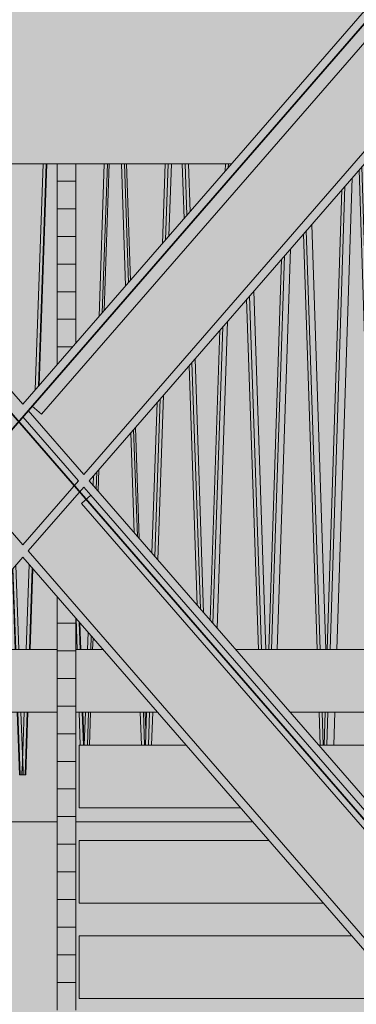
# Model space of a CAD drawing. Units: millimetres. Extents: x 4289140977 to 4289179860, y -4800 to 38981.
# Drawn here: x 4289154612 to 4289155149, y 14509 to 16080 of the extents above; entities that cross this region are included whole.
import ezdxf

# ---------------------------------------------------------------- set-up
doc = ezdxf.new("R2010")
doc.units = ezdxf.units.MM
doc.header["$MEASUREMENT"] = 0
for name, color, linetype, lineweight in [('0_Pen_No__38', 30, 'Continuous', 35), ('Interior - Stair & Railing_Pen_No__1', 7, 'Continuous', 13), ('Morph - General_Pen_No__1', 7, 'Continuous', 13), ('New_Structural - Bearing_Pen_No__1', 7, 'Continuous', 13), ('Site & Landscape - Terrain_Pen_No__1', 7, 'Continuous', 13), ('Structural - Bearing_Pen_No__1', 7, 'Continuous', 13)]:
    doc.layers.add(name, color=color, linetype=linetype, lineweight=lineweight)
doc.layers.add('2D Drafting - General_Pen_No__105', color=7, linetype='Continuous', lineweight=13, true_color=0xcae6ff)
for name, color, linetype in [('Interior - Stair & Railing', 7, 'Continuous'), ('Morph - General', 7, 'Continuous'), ('New_Structural - Bearing', 7, 'Continuous'), ('Site & Landscape - Terrain', 7, 'Continuous'), ('Structural - Bearing', 7, 'Continuous')]:
    doc.layers.add(name, color=color, linetype=linetype)
doc.linetypes.add('Big Zigzag', pattern='A,0,[1,2 Vaade KIRDEST1.Shx,S=4.479718,R=0,X=0,Y=0],-564.444447,0', length=564.444447)

# ---------------------------------------------------------------- blocks, each defined once
blk = doc.blocks.new('Section Element_1', base_point=(4267359643.9, 0))
at = {"layer": 'Site & Landscape - Terrain_Pen_No__1', "color": 7, "linetype": 'Continuous', "lineweight": 13}
for p, q in [((4289154671.3, 14800), (4289154249.3, 14800)), ((4289154983.7, 14800), (4289154701.3, 14800))]:
    blk.add_line(p, q, dxfattribs=at)
blk = doc.blocks.new('Section Element_137', base_point=(4267359643.9, 0))
at = {"layer": 'Structural - Bearing_Pen_No__1', "color": 7, "linetype": 'Continuous', "lineweight": 13}
for p, q in [((4289153166.7, 17134.1), (4289154616.5, 15466.3)), ((4289154616.5, 15446.5), (4289154705.3, 15344.4)), ((4289154625.1, 15456.4), (4289154713.9, 15354.3)), ((4289154527.7, 15344.4), (4289154616.5, 15242.2)), ((4289154713.9, 15334.4), (4289154725.3, 15321.3)), ((4289154722.5, 15344.4), (4289156066.4, 13798.4)), ((4289154616.5, 15222.4), (4289156066.4, 13554.5)), ((4289154625.1, 15232.3), (4289156066.4, 13574.3))]:
    blk.add_line(p, q, dxfattribs=at)
blk = doc.blocks.new('Section Element_139', base_point=(4267359643.9, 0))
at = {"layer": 'Structural - Bearing_Pen_No__1', "color": 7, "linetype": 'Continuous', "lineweight": 13}
for p, q in [((4289156066.4, 17134.2), (4289154616.5, 15466.3)), ((4289156066.4, 16910.2), (4289154713.9, 15354.3)), ((4289156066.4, 16890.4), (4289154722.5, 15344.4)), ((4289154631.4, 15463.6), (4289154625.1, 15456.4)), ((4289154616.5, 15446.5), (4289154527.7, 15344.4)), ((4289154705.3, 15344.4), (4289154616.5, 15242.2)), ((4289154713.9, 15334.4), (4289154625.1, 15232.3)), ((4289154616.5, 15222.4), (4289153166.7, 13554.6))]:
    blk.add_line(p, q, dxfattribs=at)
blk = doc.blocks.new('Section Element_151', base_point=(4267359643.9, 0))
at = {"layer": 'Morph - General_Pen_No__1', "color": 7, "linetype": 'Continuous', "lineweight": 13}
blk.add_line((4289154282.9, 15850), (4289154950, 15850), dxfattribs=at)
blk = doc.blocks.new('Section Element_898', base_point=(4267359643.897835, 0))
at = {"layer": 'Structural - Bearing_Pen_No__1', "color": 7, "linetype": 'Continuous', "lineweight": 13}
for p, q in [((4289154561.48879, 15075), (4289154671.301642, 15075)), ((4289154701.301642, 15075), (4289154744.622806, 15075)), ((4289154956.624885, 15075), (4289155866.395195, 15075)), ((4289154401.405138, 14975), (4289154671.301635, 14975)), ((4289154701.301635, 14975), (4289154831.551479, 14975)), ((4289155043.553558, 14975), (4289155866.395195, 14975))]:
    blk.add_line(p, q, dxfattribs=at)
blk = doc.blocks.new('Section Element_904', base_point=(4267359643.9, 0))
at = {"layer": 'Structural - Bearing_Pen_No__1', "color": 7, "linetype": 'Continuous', "lineweight": 13}
for p, q in [((4289154706.3, 14822.7), (4289154706.3, 14922.7)), ((4289154706.3, 14922.7), (4289154877, 14922.7)), ((4289155089, 14922.7), (4289155866.4, 14922.7)), ((4289155966.4, 14922.7), (4289155976.4, 14922.7)), ((4289156016.4, 14922.7), (4289156056.4, 14922.7)), ((4289156056.4, 14822.7), (4289156056.4, 14922.7)), ((4289154706.3, 14822.7), (4289154963.9, 14822.7)), ((4289155175.9, 14822.7), (4289155866.4, 14822.7)), ((4289155966.4, 14822.7), (4289155976.4, 14822.7)), ((4289156016.4, 14822.7), (4289156056.4, 14822.7))]:
    blk.add_line(p, q, dxfattribs=at)
blk = doc.blocks.new('Section Element_905', base_point=(4267359643.9, 0))
at = {"layer": 'Structural - Bearing_Pen_No__1', "color": 7, "linetype": 'Continuous', "lineweight": 13}
for p, q in [((4289154706.3, 14670.5), (4289154706.3, 14770.5)), ((4289154706.3, 14770.5), (4289155009.4, 14770.5)), ((4289155221.4, 14770.5), (4289155866.4, 14770.5)), ((4289155966.4, 14770.5), (4289155976.4, 14770.5)), ((4289156016.4, 14770.5), (4289156056.4, 14770.5)), ((4289156056.4, 14670.5), (4289156056.4, 14770.5)), ((4289154706.3, 14670.5), (4289155096.3, 14670.5)), ((4289155308.3, 14670.5), (4289155866.4, 14670.5)), ((4289155966.4, 14670.5), (4289155976.4, 14670.5)), ((4289156016.4, 14670.5), (4289156056.4, 14670.5))]:
    blk.add_line(p, q, dxfattribs=at)
blk = doc.blocks.new('Section Element_906', base_point=(4267359643.9, 0))
at = {"layer": 'Structural - Bearing_Pen_No__1', "color": 7, "linetype": 'Continuous', "lineweight": 13}
for p, q in [((4289154706.3, 14518.2), (4289154706.3, 14618.2)), ((4289154706.3, 14618.2), (4289155141.7, 14618.2)), ((4289155353.7, 14618.2), (4289155866.4, 14618.2)), ((4289155966.4, 14618.2), (4289155975.8, 14618.2)), ((4289156017, 14618.2), (4289156056.4, 14618.2)), ((4289156056.4, 14518.2), (4289156056.4, 14618.2)), ((4289154706.3, 14518.2), (4289155228.7, 14518.2)), ((4289155440.7, 14518.2), (4289155866.4, 14518.2)), ((4289155966.4, 14518.2), (4289155976.4, 14518.2)), ((4289156016.4, 14518.2), (4289156056.4, 14518.2))]:
    blk.add_line(p, q, dxfattribs=at)
blk = doc.blocks.new('Section Element_933', base_point=(4267359643.9, 0))
at = {"layer": 'Interior - Stair & Railing_Pen_No__1', "color": 7, "linetype": 'Continuous', "lineweight": 13}
for p, q in [((4289155178.2, 15075), (4289155153.6, 15840.3)), ((4289155158, 15845.4), (4289155182.8, 15075)), ((4289155168.8, 15850), (4289155193.7, 15075)), ((4289155142.4, 15827.4), (4289155118.2, 15075)), ((4289155102.7, 15075), (4289155126.3, 15808.9)), ((4289155131.1, 15814.4), (4289155107.3, 15075)), ((4289155097.7, 14922.7), (4289155099.4, 14975)), ((4289155104, 14975), (4289155102.4, 14922.7)), ((4289155114.9, 14975), (4289155113.3, 14922.7)), ((4289155183.1, 14922.7), (4289155181.4, 14975)), ((4289155186.1, 14975), (4289155187.7, 14922.7))]:
    blk.add_line(p, q, dxfattribs=at)
blk = doc.blocks.new('Section Element_934', base_point=(4267359643.9, 0))
at = {"layer": 'Interior - Stair & Railing_Pen_No__1', "color": 7, "linetype": 'Continuous', "lineweight": 13}
for p, q in [((4289155069.3, 15743.4), (4289155091.4, 15075)), ((4289155078, 15753.3), (4289155100.4, 15075)), ((4289155086.7, 15075), (4289155064.8, 15738.1)), ((4289155044, 15714.3), (4289155023, 15075)), ((4289155009.3, 15075), (4289155029.8, 15697.9)), ((4289155034.7, 15703.5), (4289155014, 15075)), ((4289155091.7, 14922.7), (4289155090, 14975)), ((4289155094.7, 14975), (4289155096.4, 14922.7))]:
    blk.add_line(p, q, dxfattribs=at)
blk = doc.blocks.new('Section Element_935', base_point=(4267359643.9, 0))
at = {"layer": 'Interior - Stair & Railing_Pen_No__1', "color": 7, "linetype": 'Continuous', "lineweight": 13}
for p, q in [((4289154939.7, 15838.1), (4289154940.1, 15850)), ((4289154944.9, 15850), (4289154944.7, 15843.9)), ((4289154985.5, 15647), (4289155004.8, 15075)), ((4289154992.9, 15075), (4289154974.1, 15633.9)), ((4289154978.8, 15639.2), (4289154997.7, 15075)), ((4289154915.7, 15122.1), (4289154931.2, 15584.5)), ((4289154936.2, 15590.2), (4289154920.3, 15116.8)), ((4289154943.5, 15598.6), (4289154927.1, 15109))]:
    blk.add_line(p, q, dxfattribs=at)
blk = doc.blocks.new('Section Element_936', base_point=(4267359643.9, 0))
at = {"layer": 'Interior - Stair & Railing_Pen_No__1', "color": 7, "linetype": 'Continuous', "lineweight": 13}
for p, q in [((4289154839.6, 15723), (4289154843.9, 15850)), ((4289154848.8, 15850), (4289154844.7, 15728.8)), ((4289154853.9, 15850), (4289154849.9, 15734.9)), ((4289154874.1, 15762.6), (4289154871.1, 15850)), ((4289154876, 15850), (4289154878.7, 15768)), ((4289154881, 15850), (4289154883.6, 15773.6)), ((4289154891.6, 15538.9), (4289154905.4, 15133.9)), ((4289154895.1, 15145.8), (4289154882.1, 15527.9)), ((4289154886.7, 15533.3), (4289154900.2, 15140)), ((4289154836, 15475), (4289154827.5, 15223.6)), ((4289154841.3, 15481), (4289154832.3, 15218)), ((4289154822.8, 15229), (4289154831, 15469.1)), ((4289154812.3, 14922.7), (4289154814.1, 14975)), ((4289154819, 14975), (4289154817.2, 14922.7)), ((4289154824, 14975), (4289154822.3, 14922.7))]:
    blk.add_line(p, q, dxfattribs=at)
blk = doc.blocks.new('Section Element_937', base_point=(4267359643.9, 0))
at = {"layer": 'Interior - Stair & Railing_Pen_No__1', "color": 7, "linetype": 'Continuous', "lineweight": 13}
for p, q in [((4289154738.3, 15606.5), (4289154746.7, 15850)), ((4289154751.6, 15850), (4289154743.5, 15612.4)), ((4289154754.7, 15850), (4289154746.6, 15616)), ((4289154780.8, 15655.3), (4289154774.1, 15850)), ((4289154779, 15850), (4289154785.5, 15660.8)), ((4289154782.1, 15850), (4289154788.5, 15664.1)), ((4289154793.6, 15426.2), (4289154799.5, 15255.8)), ((4289154796.5, 15429.5), (4289154802.6, 15252.2)), ((4289154794.3, 15261.7), (4289154788.9, 15420.7)), ((4289154729.1, 15336.8), (4289154729.6, 15352.6)), ((4289154734.7, 15358.4), (4289154733.8, 15331.3)), ((4289154737.9, 15362.1), (4289154736.7, 15328)), ((4289154720.1, 15075), (4289154721, 15102.2)), ((4289154725.7, 15096.7), (4289154725, 15075)), ((4289154728.7, 15093.4), (4289154728, 15075)), ((4289154714.8, 14922.7), (4289154716.6, 14975)), ((4289154721.5, 14975), (4289154719.7, 14922.7)), ((4289154724.6, 14975), (4289154722.8, 14922.7)), ((4289154806, 14922.7), (4289154804.2, 14975)), ((4289154809.1, 14975), (4289154810.9, 14922.7)), ((4289154812.2, 14975), (4289154813.1, 14946.4))]:
    blk.add_line(p, q, dxfattribs=at)
blk = doc.blocks.new('Section Element_938', base_point=(4267359643.9, 0))
at = {"layer": 'Interior - Stair & Railing_Pen_No__1', "color": 7, "linetype": 'Continuous', "lineweight": 13}
for p, q in [((4289154589.6, 15497.2), (4289154577.4, 15850)), ((4289154590.7, 15496), (4289154578.4, 15850)), ((4289154583.4, 15850), (4289154595.8, 15490.1)), ((4289154605.5, 15209.8), (4289154610.2, 15075)), ((4289154604.2, 15075), (4289154599.8, 15203.2)), ((4289154605.2, 15075), (4289154600.8, 15204.3)), ((4289154523.1, 15075), (4289154524.6, 15116.7)), ((4289154524.2, 15075), (4289154525.6, 15117.9)), ((4289154530.8, 15123.8), (4289154529.1, 15075)), ((4289154517.5, 14881.5), (4289154520.7, 14975)), ((4289154517.7, 14916.8), (4289154519.7, 14975)), ((4289154525.6, 14975), (4289154522.2, 14875)), ((4289154611.1, 14875), (4289154607.7, 14975)), ((4289154612.1, 14875), (4289154608.7, 14975)), ((4289154613.6, 14975), (4289154616.9, 14881.5)), ((4289154517.2, 14881.6), (4289154517.5, 14881.5)), ((4289154517.2, 14875), (4289154517.2, 14881.6)), ((4289154616.9, 14881.5), (4289154617.1, 14881.6)), ((4289154617.1, 14881.6), (4289154617.1, 14875)), ((4289154522.2, 14875), (4289154519.2, 14875)), ((4289154612.1, 14875), (4289154611.1, 14875)), ((4289154617.1, 14875), (4289154612.1, 14875))]:
    blk.add_line(p, q, dxfattribs=at)
blk = doc.blocks.new('Section Element_980', base_point=(4267359643.9, 0))
at = {"layer": 'Interior - Stair & Railing_Pen_No__1', "color": 7, "linetype": 'Continuous', "lineweight": 13}
for p, q in [((4289154671.3, 15822.4), (4289154671.3, 15850)), ((4289154701.3, 15822.4), (4289154701.3, 15850))]:
    blk.add_line(p, q, dxfattribs=at)
blk = doc.blocks.new('Section Element_981', base_point=(4267359643.9, 0))
at = {"layer": 'Interior - Stair & Railing_Pen_No__1', "color": 7, "linetype": 'Continuous', "lineweight": 13}
for p, q in [((4289154701.3, 15822.4), (4289154671.3, 15822.4)), ((4289154671.3, 15778.3), (4289154671.3, 15822.4)), ((4289154701.3, 15778.3), (4289154701.3, 15822.4))]:
    blk.add_line(p, q, dxfattribs=at)
blk = doc.blocks.new('Section Element_982', base_point=(4267359643.9, 0))
at = {"layer": 'Interior - Stair & Railing_Pen_No__1', "color": 7, "linetype": 'Continuous', "lineweight": 13}
for p, q in [((4289154701.3, 15778.3), (4289154671.3, 15778.3)), ((4289154671.3, 15734.2), (4289154671.3, 15778.3)), ((4289154701.3, 15734.2), (4289154701.3, 15778.3))]:
    blk.add_line(p, q, dxfattribs=at)
blk = doc.blocks.new('Section Element_983', base_point=(4267359643.9, 0))
at = {"layer": 'Interior - Stair & Railing_Pen_No__1', "color": 7, "linetype": 'Continuous', "lineweight": 13}
for p, q in [((4289154701.3, 15734.2), (4289154671.3, 15734.2)), ((4289154671.3, 15690.1), (4289154671.3, 15734.2)), ((4289154701.3, 15690.1), (4289154701.3, 15734.2))]:
    blk.add_line(p, q, dxfattribs=at)
blk = doc.blocks.new('Section Element_984', base_point=(4267359643.9, 0))
at = {"layer": 'Interior - Stair & Railing_Pen_No__1', "color": 7, "linetype": 'Continuous', "lineweight": 13}
for p, q in [((4289154701.3, 15690.1), (4289154671.3, 15690.1)), ((4289154671.3, 15646), (4289154671.3, 15690.1)), ((4289154701.3, 15646), (4289154701.3, 15690.1))]:
    blk.add_line(p, q, dxfattribs=at)
blk = doc.blocks.new('Section Element_985', base_point=(4267359643.9, 0))
at = {"layer": 'Interior - Stair & Railing_Pen_No__1', "color": 7, "linetype": 'Continuous', "lineweight": 13}
for p, q in [((4289154701.3, 15646), (4289154671.3, 15646)), ((4289154671.3, 15602), (4289154671.3, 15646)), ((4289154701.3, 15602), (4289154701.3, 15646))]:
    blk.add_line(p, q, dxfattribs=at)
blk = doc.blocks.new('Section Element_986', base_point=(4267359643.9, 0))
at = {"layer": 'Interior - Stair & Railing_Pen_No__1', "color": 7, "linetype": 'Continuous', "lineweight": 13}
for p, q in [((4289154701.3, 15602), (4289154671.3, 15602)), ((4289154671.3, 15557.9), (4289154671.3, 15602)), ((4289154701.3, 15563.9), (4289154701.3, 15602))]:
    blk.add_line(p, q, dxfattribs=at)
blk = doc.blocks.new('Section Element_987', base_point=(4267359643.9, 0))
at = {"layer": 'Interior - Stair & Railing_Pen_No__1', "color": 7, "linetype": 'Continuous', "lineweight": 13}
for p in [(4289154696.1, 15557.9), (4289154671.3, 15529.4)]:
    blk.add_line(p, (4289154671.3, 15557.9), dxfattribs=at)
blk = doc.blocks.new('Section Element_988', base_point=(4267359643.9, 0))
at = {"layer": 'Interior - Stair & Railing_Pen_No__1', "color": 7, "linetype": 'Continuous', "lineweight": 13}
for p, q in [((4289154671.3, 15117.1), (4289154671.3, 15159.3)), ((4289154701.3, 15117.1), (4289154701.3, 15124.8))]:
    blk.add_line(p, q, dxfattribs=at)
blk = doc.blocks.new('Section Element_989', base_point=(4267359643.9, 0))
at = {"layer": 'Interior - Stair & Railing_Pen_No__1', "color": 7, "linetype": 'Continuous', "lineweight": 13}
for p, q in [((4289154701.3, 15117.1), (4289154671.3, 15117.1)), ((4289154671.3, 15073), (4289154671.3, 15117.1)), ((4289154701.3, 15073), (4289154701.3, 15117.1))]:
    blk.add_line(p, q, dxfattribs=at)
blk = doc.blocks.new('Section Element_990', base_point=(4267359643.9, 0))
at = {"layer": 'Interior - Stair & Railing_Pen_No__1', "color": 7, "linetype": 'Continuous', "lineweight": 13}
for p, q in [((4289154701.3, 15073), (4289154671.3, 15073)), ((4289154671.3, 15028.9), (4289154671.3, 15073)), ((4289154701.3, 15028.9), (4289154701.3, 15073))]:
    blk.add_line(p, q, dxfattribs=at)
blk = doc.blocks.new('Section Element_991', base_point=(4267359643.9, 0))
at = {"layer": 'Interior - Stair & Railing_Pen_No__1', "color": 7, "linetype": 'Continuous', "lineweight": 13}
for p, q in [((4289154701.3, 15028.9), (4289154671.3, 15028.9)), ((4289154671.3, 14984.9), (4289154671.3, 15028.9)), ((4289154701.3, 14984.9), (4289154701.3, 15028.9))]:
    blk.add_line(p, q, dxfattribs=at)
blk = doc.blocks.new('Section Element_992', base_point=(4267359643.9, 0))
at = {"layer": 'Interior - Stair & Railing_Pen_No__1', "color": 7, "linetype": 'Continuous', "lineweight": 13}
for p, q in [((4289154701.3, 14984.9), (4289154671.3, 14984.9)), ((4289154671.3, 14940.8), (4289154671.3, 14984.9)), ((4289154701.3, 14940.8), (4289154701.3, 14984.9))]:
    blk.add_line(p, q, dxfattribs=at)
blk = doc.blocks.new('Section Element_993', base_point=(4267359643.9, 0))
at = {"layer": 'Interior - Stair & Railing_Pen_No__1', "color": 7, "linetype": 'Continuous', "lineweight": 13}
for p, q in [((4289154701.3, 14940.8), (4289154671.3, 14940.8)), ((4289154671.3, 14896.7), (4289154671.3, 14940.8)), ((4289154701.3, 14896.7), (4289154701.3, 14940.8))]:
    blk.add_line(p, q, dxfattribs=at)
blk = doc.blocks.new('Section Element_994', base_point=(4267359643.9, 0))
at = {"layer": 'Interior - Stair & Railing_Pen_No__1', "color": 7, "linetype": 'Continuous', "lineweight": 13}
for p, q in [((4289154701.3, 14896.7), (4289154671.3, 14896.7)), ((4289154671.3, 14852.6), (4289154671.3, 14896.7)), ((4289154701.3, 14852.6), (4289154701.3, 14896.7))]:
    blk.add_line(p, q, dxfattribs=at)
blk = doc.blocks.new('Section Element_995', base_point=(4267359643.9, 0))
at = {"layer": 'Interior - Stair & Railing_Pen_No__1', "color": 7, "linetype": 'Continuous', "lineweight": 13}
for p, q in [((4289154701.3, 14852.6), (4289154671.3, 14852.6)), ((4289154671.3, 14808.5), (4289154671.3, 14852.6)), ((4289154701.3, 14808.5), (4289154701.3, 14852.6))]:
    blk.add_line(p, q, dxfattribs=at)
blk = doc.blocks.new('Section Element_996', base_point=(4267359643.9, 0))
at = {"layer": 'Interior - Stair & Railing_Pen_No__1', "color": 7, "linetype": 'Continuous', "lineweight": 13}
for p, q in [((4289154701.3, 14808.5), (4289154671.3, 14808.5)), ((4289154671.3, 14764.5), (4289154671.3, 14808.5)), ((4289154701.3, 14764.5), (4289154701.3, 14808.5))]:
    blk.add_line(p, q, dxfattribs=at)
blk = doc.blocks.new('Section Element_1370', base_point=(4267359643.9, 0))
at = {"layer": 'Interior - Stair & Railing_Pen_No__1', "color": 7, "linetype": 'Continuous', "lineweight": 13}
for p, q in [((4289154701.3, 14764.5), (4289154671.3, 14764.5)), ((4289154671.3, 14720.4), (4289154671.3, 14764.5)), ((4289154701.3, 14720.4), (4289154701.3, 14764.5))]:
    blk.add_line(p, q, dxfattribs=at)
blk = doc.blocks.new('Section Element_1371', base_point=(4267359643.9, 0))
at = {"layer": 'Interior - Stair & Railing_Pen_No__1', "color": 7, "linetype": 'Continuous', "lineweight": 13}
for p, q in [((4289154701.3, 14720.4), (4289154671.3, 14720.4)), ((4289154671.3, 14676.3), (4289154671.3, 14720.4)), ((4289154701.3, 14676.3), (4289154701.3, 14720.4))]:
    blk.add_line(p, q, dxfattribs=at)
blk = doc.blocks.new('Section Element_1372', base_point=(4267359643.9, 0))
at = {"layer": 'Interior - Stair & Railing_Pen_No__1', "color": 7, "linetype": 'Continuous', "lineweight": 13}
for p, q in [((4289154701.3, 14676.3), (4289154671.3, 14676.3)), ((4289154671.3, 14632.2), (4289154671.3, 14676.3)), ((4289154701.3, 14632.2), (4289154701.3, 14676.3))]:
    blk.add_line(p, q, dxfattribs=at)
blk = doc.blocks.new('Section Element_1373', base_point=(4267359643.9, 0))
at = {"layer": 'Interior - Stair & Railing_Pen_No__1', "color": 7, "linetype": 'Continuous', "lineweight": 13}
for p, q in [((4289154701.3, 14632.2), (4289154671.3, 14632.2)), ((4289154671.3, 14588.1), (4289154671.3, 14632.2)), ((4289154701.3, 14588.1), (4289154701.3, 14632.2))]:
    blk.add_line(p, q, dxfattribs=at)
blk = doc.blocks.new('Section Element_1374', base_point=(4267359643.9, 0))
at = {"layer": 'Interior - Stair & Railing_Pen_No__1', "color": 7, "linetype": 'Continuous', "lineweight": 13}
for p, q in [((4289154701.3, 14588.1), (4289154671.3, 14588.1)), ((4289154671.3, 14544.1), (4289154671.3, 14588.1)), ((4289154701.3, 14544.1), (4289154701.3, 14588.1))]:
    blk.add_line(p, q, dxfattribs=at)
blk = doc.blocks.new('Section Element_1375', base_point=(4267359643.9, 0))
at = {"layer": 'Interior - Stair & Railing_Pen_No__1', "color": 7, "linetype": 'Continuous', "lineweight": 13}
for p, q in [((4289154701.3, 14544.1), (4289154671.3, 14544.1)), ((4289154671.3, 14500), (4289154671.3, 14544.1)), ((4289154701.3, 14500), (4289154701.3, 14544.1))]:
    blk.add_line(p, q, dxfattribs=at)
blk = doc.blocks.new('Section Element_1406', base_point=(4267359643.9, 0))
at = {"layer": 'Interior - Stair & Railing_Pen_No__1', "color": 7, "linetype": 'Continuous', "lineweight": 13}
for p, q in [((4289154636.4, 15489.2), (4289154648.9, 15850)), ((4289154653.8, 15850), (4289154641.6, 15495.2)), ((4289154654.9, 15850), (4289154642.6, 15496.4)), ((4289154622.1, 15075), (4289154626.8, 15210.5)), ((4289154631.6, 15205.1), (4289154627.1, 15075)), ((4289154632.5, 15203.9), (4289154628.1, 15075)), ((4289154703.2, 15075), (4289154701.5, 15124.6)), ((4289154706.6, 15118.7), (4289154708.1, 15075)), ((4289154707.7, 15117.5), (4289154709.1, 15075)), ((4289154615.4, 14881.5), (4289154618.7, 14975)), ((4289154623.6, 14975), (4289154620.2, 14875)), ((4289154624.6, 14975), (4289154621.2, 14875)), ((4289154708.4, 14922.7), (4289154706.6, 14975)), ((4289154711.6, 14975), (4289154713.4, 14922.7)), ((4289154712.6, 14975), (4289154714.4, 14922.7)), ((4289154615.2, 14881.6), (4289154615.4, 14881.5)), ((4289154615.2, 14875), (4289154615.2, 14881.6)), ((4289154620.2, 14875), (4289154617.1, 14875)), ((4289154620.2, 14875), (4289154621.2, 14875))]:
    blk.add_line(p, q, dxfattribs=at)
blk = doc.blocks.new('Section Element_1513', base_point=(4267359643.9, 0))
at = {"layer": 'New_Structural - Bearing_Pen_No__1', "color": 7, "linetype": 'Continuous', "lineweight": 13}
for p, q in [((4289154631.4, 15463.6), (4289156035.6, 17079)), ((4289154646.5, 15450.5), (4289156050.7, 17065.9)), ((4289154631.4, 15463.6), (4289154646.5, 15450.5))]:
    blk.add_line(p, q, dxfattribs=at)
blk = doc.blocks.new('Section Element_1524', base_point=(4267359643.9, 0))
at = {"layer": 'New_Structural - Bearing_Pen_No__1', "color": 7, "linetype": 'Continuous', "lineweight": 13}
for p, q in [((4289154710.2, 15308.2), (4289154725.3, 15321.3)), ((4289156047.7, 13800.1), (4289154725.3, 15321.3)), ((4289156032.6, 13787), (4289154710.2, 15308.2)), ((4289156032.6, 13787), (4289156047.7, 13800.1))]:
    blk.add_line(p, q, dxfattribs=at)
blk = doc.blocks.new('Polyline_8', base_point=(4289156040.1, 13793.5))
at = {"layer": '0_Pen_No__38', "color": 30, "linetype": 'Big Zigzag', "lineweight": 35, "flags": 128}
blk.add_lwpolyline([(4289155974.5, 13869), (4289153255.4, 16997)], dxfattribs=at)
blk = doc.blocks.new('Polyline_9', base_point=(4289153166.7, 13778.6))
at = {"layer": '0_Pen_No__38', "color": 30, "linetype": 'Big Zigzag', "lineweight": 35, "flags": 128}
blk.add_lwpolyline([(4289153232.3, 13854.1), (4289156001, 17039.2)], dxfattribs=at)

msp = doc.modelspace()

# ---------------------------------------------------------------- hatches: boundary and pattern name
at = {"layer": '2D Drafting - General_Pen_No__105', "linetype": 'Continuous', "lineweight": 13, "true_color": 0xcae6ff}
msp.add_hatch(color=254, dxfattribs=at).paths.add_polyline_path([(4289141135.9, -3200), (4289165072.6, -3200), (4289165072.6, 38980.7), (4289141135.9, 38980.7)])

# ---------------------------------------------------------------- block references
at = {"color": 30, "linetype": 'Big Zigzag', "lineweight": 35}
for name, p in [('Polyline_9', (4289153166.7, 13778.6)), ('Polyline_8', (4289156040.1, 13793.5))]:
    msp.add_blockref(name, p, dxfattribs=at)
at = {"layer": 'Interior - Stair & Railing', "lineweight": 0}
for name in ['Section Element_938', 'Section Element_1406', 'Section Element_980', 'Section Element_937', 'Section Element_936', 'Section Element_935', 'Section Element_933', 'Section Element_981', 'Section Element_982', 'Section Element_934', 'Section Element_983', 'Section Element_984', 'Section Element_985', 'Section Element_986', 'Section Element_987', 'Section Element_988', 'Section Element_989', 'Section Element_990', 'Section Element_991', 'Section Element_992', 'Section Element_993', 'Section Element_994', 'Section Element_995', 'Section Element_996', 'Section Element_1370', 'Section Element_1371', 'Section Element_1372', 'Section Element_1373', 'Section Element_1374', 'Section Element_1375']:
    msp.add_blockref(name, (4267359643.9, 0), dxfattribs=at)
at = {"layer": 'Morph - General', "lineweight": 0}
msp.add_blockref('Section Element_151', (4267359643.9, 0), dxfattribs=at)
at = {"layer": 'New_Structural - Bearing', "lineweight": 0}
for name in ['Section Element_1513', 'Section Element_1524']:
    msp.add_blockref(name, (4267359643.9, 0), dxfattribs=at)
at = {"layer": 'Site & Landscape - Terrain', "lineweight": 0}
msp.add_blockref('Section Element_1', (4267359643.9, 0), dxfattribs=at)
at = {"layer": 'Structural - Bearing', "lineweight": 0}
for name in ['Section Element_139', 'Section Element_137', 'Section Element_898', 'Section Element_904', 'Section Element_905', 'Section Element_906']:
    msp.add_blockref(name, (4267359643.9, 0), dxfattribs=at)

doc.saveas('drawing.dxf')
